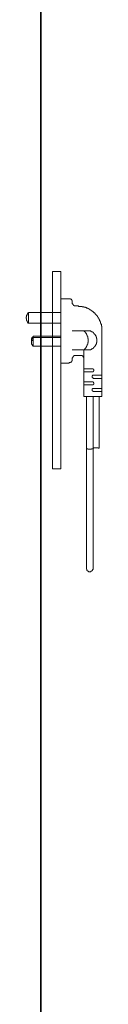
# Model space of a CAD drawing. Units: inches. Extents: x -464 to 2921, y -1370 to 1040.
# Drawn here: x 837 to 880, y -175 to 381 of the extents above; entities that cross this region are included whole.
import ezdxf

# ---------------------------------------------------------------- set-up
doc = ezdxf.new("R2010")
doc.units = ezdxf.units.IN
doc.header["$MEASUREMENT"] = 0
doc.layers.add('图层 1', color=7, linetype='Continuous')

msp = doc.modelspace()

# ---------------------------------------------------------------- linework, layer by layer
at = {"layer": '图层 1', "color": 7, "lineweight": 35}
msp.add_lwpolyline([(845.78, -692.52), (845.78, 591.78)], dxfattribs=at)
at = {"layer": '图层 1', "color": 7, "lineweight": 9}
for points in [[(852.35, 238.89), (852.35, 127.36)], [(852.35, 238.89), (857.09, 238.89)], [(857.09, 238.89), (857.09, 127.36)], [(857.09, 223.49), (857.09, 187.22)], [(861.79, 223.49), (857.09, 223.49)], [(863.53, 221.75), (863.53, 222), (863.53, 222.24), (863.53, 222.49), (863.28, 222.49), (863.28, 222.74), (863.28, 222.99), (863.04, 222.99), (863.04, 223.24), (862.79, 223.24), (862.55, 223.24), (862.55, 223.49), (862.28, 223.49), (862.05, 223.49), (861.79, 223.49)], [(863.53, 221.24), (863.53, 221.75)], [(863.53, 221.24), (863.53, 220.99), (863.53, 220.74), (863.78, 220.74), (863.78, 220.5), (863.78, 220.25), (864.04, 220.25), (864.04, 220.01), (864.28, 220.01), (864.28, 219.76), (864.53, 219.76), (864.53, 219.51), (864.77, 219.51), (865.02, 219.51), (865.26, 219.51), (865.52, 219.51)], [(866.26, 219.51), (865.52, 219.51)], [(880.19, 205.36), (880.19, 205.6), (880.19, 205.85), (880.19, 206.09), (880.19, 206.36), (880.19, 206.59), (880.19, 206.85), (880.19, 207.09), (880.19, 207.34), (880.19, 207.58), (880.19, 207.84), (880.19, 208.08), (879.94, 208.08), (879.94, 208.33), (879.94, 208.57), (879.94, 208.84), (879.94, 209.08), (879.69, 209.08), (879.69, 209.33), (879.69, 209.56), (879.69, 209.83), (879.44, 209.83), (879.44, 210.05), (879.44, 210.31), (879.44, 210.57), (879.2, 210.57), (879.2, 210.82), (879.2, 211.06), (878.94, 211.06), (878.94, 211.31), (878.94, 211.55), (878.7, 211.8), (878.7, 212.05), (878.45, 212.32), (878.45, 212.55), (878.19, 212.55), (878.19, 212.8), (878.19, 213.04), (877.96, 213.04), (877.96, 213.29), (877.71, 213.29), (877.71, 213.55), (877.71, 213.8), (877.44, 213.8), (877.44, 214.05), (877.2, 214.05), (877.2, 214.3), (876.95, 214.3), (876.95, 214.54), (876.7, 214.79), (876.46, 215.03), (876.46, 215.28), (876.21, 215.28), (876.21, 215.53), (875.96, 215.53), (875.72, 215.79), (875.46, 216.03), (875.22, 216.03), (875.22, 216.28), (874.97, 216.28), (874.97, 216.53), (874.72, 216.53), (874.72, 216.77), (874.46, 216.77), (874.23, 216.77), (874.23, 217.04), (873.98, 217.04), (873.98, 217.28), (873.74, 217.28), (873.47, 217.28), (873.47, 217.53), (873.22, 217.53), (872.98, 217.76), (872.73, 217.76), (872.73, 218.03), (872.48, 218.03), (872.23, 218.03), (872.23, 218.27), (871.99, 218.27), (871.73, 218.27), (871.49, 218.27), (871.49, 218.52), (871.22, 218.52), (870.99, 218.52), (870.99, 218.77), (870.75, 218.77), (870.5, 218.77), (870.25, 218.77), (869.99, 218.77), (869.99, 219.01), (869.74, 219.01), (869.49, 219.01), (869.24, 219.01), (869, 219.01), (869, 219.25), (868.74, 219.25), (868.51, 219.25), (868.25, 219.25), (868.01, 219.25), (867.76, 219.25), (867.51, 219.25), (867.26, 219.25), (867.02, 219.25), (867.02, 219.51), (866.75, 219.51), (866.52, 219.51), (866.26, 219.51)], [(838.69, 215.79), (838.69, 215.53), (838.45, 215.53), (838.45, 215.28), (838.21, 215.28), (838.21, 215.03), (838.21, 214.79), (837.95, 214.79), (837.95, 214.54), (837.95, 214.3), (837.71, 214.3), (837.71, 214.05), (837.71, 213.8), (837.71, 213.55), (837.71, 213.29), (837.46, 213.04), (837.46, 212.8), (837.46, 212.55), (837.46, 212.32), (837.71, 212.32), (837.71, 212.05), (837.71, 211.8), (837.71, 211.55), (837.71, 211.31), (837.95, 211.06), (837.95, 210.82), (837.95, 210.57), (838.21, 210.57), (838.21, 210.31), (838.21, 210.05), (838.45, 210.05), (838.45, 209.83), (838.69, 209.83)], [(838.69, 215.79), (857.09, 215.79)], [(838.69, 209.83), (838.69, 215.79)], [(857.09, 209.83), (838.69, 209.83)], [(841.41, 202.37), (841.41, 202.12), (841.19, 202.12), (841.19, 201.88), (840.94, 201.88), (840.94, 201.63), (840.7, 201.63), (840.7, 201.39), (840.7, 201.13), (840.45, 201.13), (840.45, 200.89), (840.45, 200.62), (840.45, 200.39), (840.45, 200.13), (840.45, 199.9)], [(841.41, 201.63), (841.19, 201.63), (841.19, 201.39), (841.19, 201.13), (840.94, 201.13), (840.94, 200.89), (840.7, 200.89), (840.7, 200.62), (840.7, 200.39), (840.45, 200.39), (840.45, 200.13), (840.45, 199.9), (840.45, 199.64), (840.45, 199.39), (840.45, 199.14)], [(841.41, 202.37), (857.09, 202.37)], [(841.41, 202.37), (841.41, 196.66)], [(857.09, 201.63), (841.41, 201.63)], [(873.22, 205.36), (863.53, 205.36)], [(869.99, 194.67), (870.25, 194.67), (870.25, 194.92), (870.5, 194.92), (870.5, 195.17), (870.75, 195.17), (870.75, 195.44), (870.99, 195.44), (870.99, 195.68), (871.22, 195.68), (871.22, 195.93), (871.22, 196.17), (871.49, 196.17), (871.49, 196.42), (871.49, 196.66), (871.73, 196.66), (871.73, 196.91), (871.73, 197.17), (871.99, 197.17), (871.99, 197.42), (871.99, 197.65), (872.23, 197.91), (872.23, 198.15), (872.23, 198.4), (872.23, 198.65), (872.23, 198.9), (872.48, 198.9), (872.48, 199.14), (872.48, 199.39), (872.48, 199.64), (872.48, 199.9), (872.48, 200.13), (872.48, 200.39), (872.48, 200.62), (872.48, 200.89), (872.48, 201.13), (872.23, 201.13), (872.23, 201.39), (872.23, 201.63), (872.23, 201.88), (872.23, 202.12), (871.99, 202.37), (871.99, 202.61), (871.99, 202.87), (871.73, 202.87), (871.73, 203.12), (871.73, 203.37), (871.49, 203.37), (871.49, 203.61), (871.49, 203.86), (871.22, 203.86), (871.22, 204.1), (871.22, 204.37), (870.99, 204.37), (870.99, 204.59), (870.75, 204.59), (870.75, 204.87), (870.5, 204.87), (870.5, 205.11), (870.25, 205.11), (870.25, 205.36), (869.99, 205.36)], [(873.22, 194.67), (873.47, 194.67), (873.74, 194.67), (873.98, 194.67), (873.98, 194.92), (874.23, 194.92), (874.46, 194.92), (874.46, 195.17), (874.72, 195.17), (874.97, 195.17), (874.97, 195.44), (875.22, 195.44), (875.22, 195.68), (875.46, 195.68), (875.46, 195.93), (875.72, 195.93), (875.72, 196.17), (875.96, 196.17), (875.96, 196.42), (876.21, 196.42), (876.21, 196.66), (876.46, 196.66), (876.46, 196.91), (876.7, 197.17), (876.7, 197.42), (876.95, 197.42), (876.95, 197.65), (876.95, 197.91), (876.95, 198.15), (877.2, 198.15), (877.2, 198.4), (877.2, 198.65), (877.2, 198.9), (877.44, 198.9), (877.44, 199.14), (877.44, 199.39), (877.44, 199.64), (877.44, 199.9), (877.44, 200.13), (877.44, 200.39), (877.44, 200.62), (877.44, 200.89), (877.44, 201.13), (877.2, 201.13), (877.2, 201.39), (877.2, 201.63), (877.2, 201.88), (876.95, 201.88), (876.95, 202.12), (876.95, 202.37), (876.95, 202.61), (876.7, 202.61), (876.7, 202.87), (876.46, 203.12), (876.46, 203.37), (876.21, 203.37), (876.21, 203.61), (875.96, 203.61), (875.96, 203.86), (875.72, 203.86), (875.72, 204.1), (875.46, 204.1), (875.46, 204.37), (875.22, 204.37), (875.22, 204.59), (874.97, 204.59), (874.97, 204.87), (874.72, 204.87), (874.46, 204.87), (874.46, 205.11), (874.23, 205.11), (873.98, 205.11), (873.98, 205.36), (873.74, 205.36), (873.47, 205.36), (873.22, 205.36)], [(880.19, 168.36), (880.19, 205.36)], [(840.45, 199.9), (840.45, 199.14)], [(840.45, 199.9), (840.94, 199.9)], [(840.45, 199.14), (840.45, 198.9), (840.45, 198.65), (840.45, 198.4), (840.45, 198.15), (840.45, 197.91), (840.7, 197.91), (840.7, 197.65), (840.7, 197.42), (840.94, 197.42), (840.94, 197.17), (840.94, 196.91), (841.19, 196.91), (841.19, 196.66), (841.41, 196.66)], [(857.09, 196.66), (841.41, 196.66)], [(861.79, 187.22), (861.79, 187.48), (862.05, 187.48), (862.28, 187.48), (862.55, 187.48), (862.55, 187.71), (862.79, 187.71), (863.04, 187.71), (863.04, 187.98), (863.28, 187.98), (863.28, 188.22), (863.28, 188.48), (863.53, 188.48), (863.53, 188.72), (863.53, 188.97), (863.53, 189.21)], [(873.22, 194.67), (863.53, 194.67)], [(865.52, 191.44), (865.26, 191.44), (865.02, 191.44), (864.77, 191.44), (864.53, 191.44), (864.53, 191.21), (864.28, 191.21), (864.28, 190.95), (864.04, 190.95), (864.04, 190.7), (863.78, 190.7), (863.78, 190.47), (863.78, 190.2), (863.53, 190.2), (863.53, 189.96), (863.53, 189.71)], [(863.53, 189.21), (863.53, 189.71)], [(865.52, 191.44), (868.25, 191.44)], [(869.99, 189.71), (869.99, 189.96), (869.99, 190.2), (869.99, 190.47), (869.74, 190.47), (869.74, 190.7), (869.74, 190.95), (869.49, 190.95), (869.49, 191.21), (869.24, 191.21), (869, 191.21), (869, 191.44), (868.74, 191.44), (868.51, 191.44), (868.25, 191.44)], [(869.99, 194.67), (869.99, 168.36)], [(857.09, 187.22), (861.79, 187.22)], [(874.72, 183.98), (869.99, 183.98)], [(874.72, 182.25), (874.97, 182.25), (875.22, 182.25), (875.22, 182.49), (875.46, 182.49), (875.46, 182.77), (875.72, 182.77), (875.72, 183.01), (875.72, 183.26), (875.72, 183.5), (875.46, 183.5), (875.46, 183.75), (875.22, 183.75), (875.22, 183.98), (874.97, 183.98), (874.72, 183.98)], [(874.72, 182.25), (869.99, 182.25)], [(875.72, 180.27), (875.46, 180.27), (875.22, 180.27), (874.97, 180.27), (874.97, 180.02), (874.72, 180.02), (874.72, 179.78), (874.72, 179.53), (874.72, 179.28), (874.72, 179.02), (874.97, 179.02), (874.97, 178.8), (875.22, 178.8), (875.22, 178.54), (875.46, 178.54), (875.72, 178.54)], [(875.72, 180.27), (880.19, 180.27)], [(875.72, 178.54), (880.19, 178.54)], [(874.72, 176.54), (869.99, 176.54)], [(874.72, 174.81), (869.99, 174.81)], [(874.72, 174.81), (874.97, 174.81), (875.22, 174.81), (875.22, 175.06), (875.46, 175.06), (875.46, 175.31), (875.72, 175.31), (875.72, 175.56), (875.72, 175.81), (875.72, 176.05), (875.46, 176.05), (875.46, 176.3), (875.22, 176.3), (875.22, 176.54), (874.97, 176.54), (874.72, 176.54)], [(875.72, 172.82), (875.46, 172.82), (875.22, 172.82), (874.97, 172.82), (874.97, 172.57), (874.72, 172.57), (874.72, 172.33), (874.72, 172.08), (874.72, 171.83), (874.72, 171.58), (874.97, 171.58), (874.97, 171.33), (875.22, 171.33), (875.22, 171.09), (875.46, 171.09), (875.72, 171.09)], [(875.72, 172.82), (880.19, 172.82)], [(869.99, 168.36), (880.19, 168.36)], [(871.49, 168.36), (871.49, 139.04)], [(875.22, 168.36), (875.22, 70.99)], [(875.72, 171.09), (880.19, 171.09)], [(878.7, 168.36), (878.7, 139.04)], [(878.7, 139.04), (878.45, 139.04), (878.19, 139.04), (878.19, 139.29), (877.96, 139.29), (877.71, 139.29), (877.44, 139.29), (877.2, 139.29), (876.95, 139.29), (876.7, 139.29), (876.46, 139.29), (876.21, 139.29), (875.96, 139.29), (875.72, 139.29), (875.72, 139.04), (875.46, 139.04), (875.22, 139.04)], [(871.49, 139.04), (871.49, 70.99)], [(871.49, 139.04), (871.73, 138.8), (871.99, 138.8), (872.23, 138.8), (872.23, 138.54), (872.48, 138.54), (872.73, 138.54), (872.98, 138.54), (873.22, 138.54), (873.47, 138.54), (873.74, 138.54), (873.98, 138.54), (874.23, 138.54), (874.46, 138.54), (874.46, 138.8), (874.72, 138.8), (874.97, 138.8), (875.22, 138.8), (875.22, 139.04)], [(857.09, 127.36), (852.35, 127.36)], [(871.49, 70.99), (871.49, 70.74), (871.73, 70.74), (871.73, 70.48), (871.73, 70.24), (871.73, 69.99), (871.99, 69.99), (871.99, 69.75), (872.23, 69.75), (872.23, 69.5), (872.48, 69.5), (872.73, 69.5), (872.73, 69.26), (872.98, 69.26), (873.22, 69.26), (873.47, 69.26), (873.74, 69.26), (873.98, 69.26), (873.98, 69.5), (874.23, 69.5), (874.46, 69.5), (874.46, 69.75), (874.72, 69.75), (874.72, 69.99), (874.97, 69.99), (874.97, 70.24), (874.97, 70.48), (875.22, 70.48), (875.22, 70.74), (875.22, 70.99)]]:
    msp.add_lwpolyline(points, dxfattribs=at)

doc.saveas('drawing.dxf')
